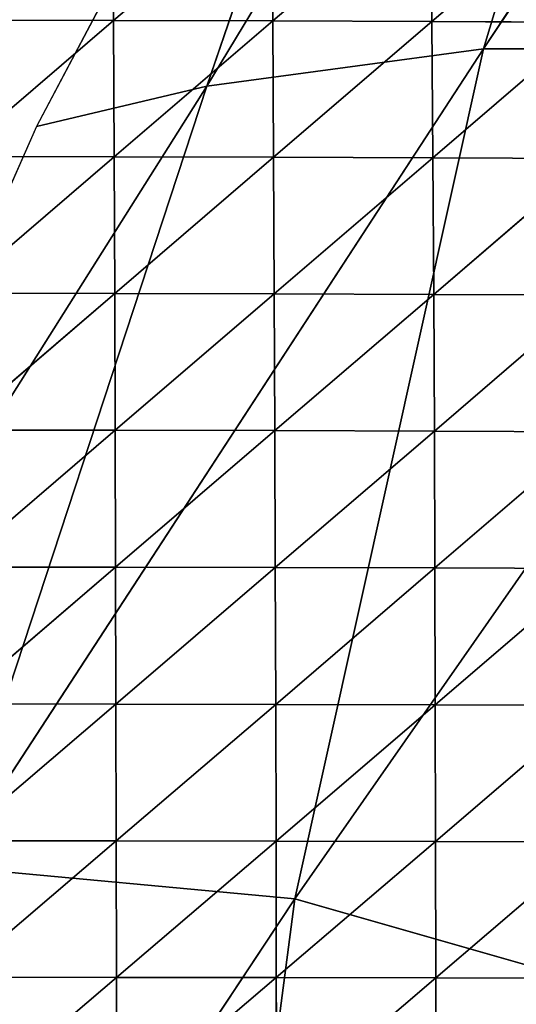
# Model space of a CAD drawing. Extents: x 0 to 1199, y 0 to 2196.
# Drawn here: x 282 to 316, y 965 to 1033 of the extents above; entities that cross this region are included whole.
import ezdxf

# ---------------------------------------------------------------- set-up
doc = ezdxf.new("R2010")
doc.units = 0
doc.header["$LTSCALE"] = 25.4
doc.layers.get('0').update_dxf_attribs({"color": 13, "linetype": 'CONTINUOUS'})

msp = doc.modelspace()

# ---------------------------------------------------------------- linework, layer by layer
at = {"color": 0}
for p, q in [((354.66, 1092.645, 110.569), (314.121, 1031.195, 99.61)), ((354.66, 1092.645, 110.569), (314.121, 1031.195, 99.61)), ((331.529, 1088.964, 61.849), (294.983, 1028.62, 49.909)), ((331.529, 1088.964, 61.849), (294.983, 1028.62, 49.909)), ((314.121, 1031.195, 99.61), (331.529, 1088.964, 61.849)), ((314.121, 1031.195, 99.61), (331.529, 1088.964, 61.849)), ((314.291, 1084.692, 15.353), (283.225, 1025.847, 13.848)), ((294.983, 1028.62, 49.909), (314.291, 1084.692, 15.353)), ((294.983, 1028.62, 49.909), (314.291, 1084.692, 15.353)), ((277.247, 974.686, 62.329), (314.121, 1031.195, 99.61)), ((277.247, 974.686, 62.329), (314.121, 1031.195, 99.61)), ((314.121, 1031.195, 99.61), (294.983, 1028.62, 49.909)), ((314.121, 1031.195, 99.61), (294.983, 1028.62, 49.909)), ((314.121, 1031.195, 99.61), (301.062, 972.467, 122.282)), ((314.121, 1031.195, 99.61), (301.062, 972.467, 122.282)), ((301.062, 972.467, 122.282), (342.072, 1031.182, 154.104)), ((301.062, 972.467, 122.282), (342.072, 1031.182, 154.104)), ((342.072, 1031.182, 154.104), (314.121, 1031.195, 99.61)), ((342.072, 1031.182, 154.104), (314.121, 1031.195, 99.61)), ((259.736, 972.774, 11.34), (294.983, 1028.62, 49.909)), ((259.736, 972.774, 11.34), (294.983, 1028.62, 49.909)), ((294.983, 1028.62, 49.909), (277.247, 974.686, 62.329)), ((294.983, 1028.62, 49.909), (277.247, 974.686, 62.329)), ((294.983, 1028.62, 49.909), (283.225, 1025.847, 13.848)), ((294.983, 1028.62, 49.909), (283.225, 1025.847, 13.848)), ((283.225, 1025.847, 13.848), (259.736, 972.774, 11.34)), ((277.247, 974.686, 62.329), (301.062, 972.467, 122.282)), ((277.247, 974.686, 62.329), (301.062, 972.467, 122.282)), ((301.062, 972.467, 122.282), (265.228, 918.4, 71.063)), ((301.062, 972.467, 122.282), (265.228, 918.4, 71.063)), ((301.062, 972.467, 122.282), (292.544, 907.438, 139.592)), ((301.062, 972.467, 122.282), (292.544, 907.438, 139.592)), ((332.819, 963.404, 183.288), (301.062, 972.467, 122.282)), ((332.819, 963.404, 183.288), (301.062, 972.467, 122.282))]:
    msp.add_line(p, q, dxfattribs=at)
at = {"color": 157}
for p, q in [((288.485, 1042.528, 38.305), (288.544, 1033.161, 45.659)), ((288.485, 1042.528, 38.305), (288.544, 1033.161, 45.659)), ((299.478, 1042.493, 36.166), (288.544, 1033.161, 45.659)), ((299.478, 1042.493, 36.166), (288.544, 1033.161, 45.659)), ((299.478, 1042.493, 36.166), (299.548, 1033.128, 43.278)), ((299.478, 1042.493, 36.166), (299.548, 1033.128, 43.278)), ((310.467, 1042.448, 33.515), (299.548, 1033.128, 43.278)), ((310.467, 1042.448, 33.515), (299.548, 1033.128, 43.278)), ((310.467, 1042.448, 33.515), (310.548, 1033.087, 40.37)), ((310.467, 1042.448, 33.515), (310.548, 1033.087, 40.37)), ((321.443, 1042.392, 30.179), (310.548, 1033.087, 40.37)), ((321.443, 1042.392, 30.179), (310.548, 1033.087, 40.37)), ((277.542, 1033.186, 47.652), (288.544, 1033.161, 45.659)), ((277.542, 1033.186, 47.652), (288.544, 1033.161, 45.659)), ((288.544, 1033.161, 45.659), (277.579, 1023.768, 53.536)), ((288.544, 1033.161, 45.659), (277.579, 1023.768, 53.536)), ((288.544, 1033.161, 45.659), (288.592, 1023.746, 51.416)), ((288.544, 1033.161, 45.659), (299.548, 1033.128, 43.278)), ((288.544, 1033.161, 45.659), (288.592, 1023.746, 51.416)), ((288.544, 1033.161, 45.659), (299.548, 1033.128, 43.278)), ((299.548, 1033.128, 43.278), (288.592, 1023.746, 51.416)), ((299.548, 1033.128, 43.278), (288.592, 1023.746, 51.416)), ((299.548, 1033.128, 43.278), (299.605, 1023.716, 48.843)), ((299.548, 1033.128, 43.278), (310.548, 1033.087, 40.37)), ((299.548, 1033.128, 43.278), (299.605, 1023.716, 48.843)), ((299.548, 1033.128, 43.278), (310.548, 1033.087, 40.37)), ((310.548, 1033.087, 40.37), (299.605, 1023.716, 48.843)), ((310.548, 1033.087, 40.37), (299.605, 1023.716, 48.843)), ((310.548, 1033.087, 40.37), (310.614, 1023.678, 45.703)), ((310.548, 1033.087, 40.37), (321.535, 1033.036, 36.814)), ((310.548, 1033.087, 40.37), (321.535, 1033.036, 36.814)), ((310.548, 1033.087, 40.37), (310.614, 1023.678, 45.703)), ((321.535, 1033.036, 36.814), (310.614, 1023.678, 45.703)), ((321.535, 1033.036, 36.814), (310.614, 1023.678, 45.703)), ((277.579, 1023.768, 53.536), (288.592, 1023.746, 51.416)), ((277.579, 1023.768, 53.536), (288.592, 1023.746, 51.416)), ((288.592, 1023.746, 51.416), (277.608, 1014.323, 58.03)), ((288.592, 1023.746, 51.416), (277.608, 1014.323, 58.03)), ((288.592, 1023.746, 51.416), (288.63, 1014.304, 55.798)), ((288.592, 1023.746, 51.416), (299.605, 1023.716, 48.843)), ((288.592, 1023.746, 51.416), (299.605, 1023.716, 48.843)), ((288.592, 1023.746, 51.416), (288.63, 1014.304, 55.798)), ((299.605, 1023.716, 48.843), (288.63, 1014.304, 55.798)), ((299.605, 1023.716, 48.843), (288.63, 1014.304, 55.798)), ((299.605, 1023.716, 48.843), (299.652, 1014.277, 53.048)), ((299.605, 1023.716, 48.843), (310.614, 1023.678, 45.703)), ((299.605, 1023.716, 48.843), (299.652, 1014.277, 53.048)), ((299.605, 1023.716, 48.843), (310.614, 1023.678, 45.703)), ((310.614, 1023.678, 45.703), (299.652, 1014.277, 53.048)), ((310.614, 1023.678, 45.703), (299.652, 1014.277, 53.048)), ((310.614, 1023.678, 45.703), (310.669, 1014.242, 49.668)), ((310.614, 1023.678, 45.703), (321.61, 1023.632, 41.888)), ((310.614, 1023.678, 45.703), (310.669, 1014.242, 49.668)), ((310.614, 1023.678, 45.703), (321.61, 1023.632, 41.888)), ((321.61, 1023.632, 41.888), (310.669, 1014.242, 49.668)), ((321.61, 1023.632, 41.888), (310.669, 1014.242, 49.668)), ((277.608, 1014.323, 58.03), (288.63, 1014.304, 55.798)), ((277.608, 1014.323, 58.03), (288.63, 1014.304, 55.798)), ((288.63, 1014.304, 55.798), (277.63, 1004.865, 61.362)), ((288.63, 1014.304, 55.798), (277.63, 1004.865, 61.362)), ((288.63, 1014.304, 55.798), (288.661, 1004.848, 59.015)), ((288.63, 1014.304, 55.798), (299.652, 1014.277, 53.048)), ((288.63, 1014.304, 55.798), (299.652, 1014.277, 53.048)), ((288.63, 1014.304, 55.798), (288.661, 1004.848, 59.015)), ((299.652, 1014.277, 53.048), (288.661, 1004.848, 59.015)), ((299.652, 1014.277, 53.048), (288.661, 1004.848, 59.015)), ((299.652, 1014.277, 53.048), (299.691, 1004.823, 56.079)), ((299.652, 1014.277, 53.048), (310.669, 1014.242, 49.668)), ((299.652, 1014.277, 53.048), (310.669, 1014.242, 49.668)), ((299.652, 1014.277, 53.048), (299.691, 1004.823, 56.079)), ((310.669, 1014.242, 49.668), (299.691, 1004.823, 56.079)), ((310.669, 1014.242, 49.668), (299.691, 1004.823, 56.079)), ((310.669, 1014.242, 49.668), (310.714, 1004.791, 52.437)), ((310.669, 1014.242, 49.668), (321.672, 1014.2, 45.549)), ((310.669, 1014.242, 49.668), (310.714, 1004.791, 52.437)), ((310.669, 1014.242, 49.668), (321.672, 1014.2, 45.549)), ((321.672, 1014.2, 45.549), (310.714, 1004.791, 52.437)), ((321.672, 1014.2, 45.549), (310.714, 1004.791, 52.437)), ((277.63, 1004.865, 61.362), (288.661, 1004.848, 59.015)), ((277.63, 1004.865, 61.362), (288.661, 1004.848, 59.015)), ((288.661, 1004.848, 59.015), (277.649, 995.405, 63.731)), ((288.661, 1004.848, 59.015), (277.649, 995.405, 63.731)), ((288.661, 1004.848, 59.015), (288.687, 995.389, 61.259)), ((288.661, 1004.848, 59.015), (299.691, 1004.823, 56.079)), ((288.661, 1004.848, 59.015), (288.687, 995.389, 61.259)), ((288.661, 1004.848, 59.015), (299.691, 1004.823, 56.079)), ((299.691, 1004.823, 56.079), (288.687, 995.389, 61.259)), ((299.691, 1004.823, 56.079), (288.687, 995.389, 61.259)), ((299.691, 1004.823, 56.079), (299.724, 995.366, 58.124)), ((299.691, 1004.823, 56.079), (310.714, 1004.791, 52.437)), ((299.691, 1004.823, 56.079), (310.714, 1004.791, 52.437)), ((299.691, 1004.823, 56.079), (299.724, 995.366, 58.124)), ((310.714, 1004.791, 52.437), (299.724, 995.366, 58.124)), ((310.714, 1004.791, 52.437), (299.724, 995.366, 58.124)), ((310.714, 1004.791, 52.437), (310.751, 995.337, 54.197)), ((310.714, 1004.791, 52.437), (321.72, 1004.753, 47.966)), ((310.714, 1004.791, 52.437), (321.72, 1004.753, 47.966)), ((310.714, 1004.791, 52.437), (310.751, 995.337, 54.197)), ((321.72, 1004.753, 47.966), (310.751, 995.337, 54.197)), ((321.72, 1004.753, 47.966), (310.751, 995.337, 54.197)), ((277.649, 995.405, 63.731), (288.687, 995.389, 61.259)), ((277.649, 995.405, 63.731), (288.687, 995.389, 61.259)), ((288.687, 995.389, 61.259), (277.664, 985.948, 65.313)), ((288.687, 995.389, 61.259), (277.664, 985.948, 65.313)), ((288.687, 995.389, 61.259), (299.724, 995.366, 58.124)), ((288.687, 995.389, 61.259), (288.709, 985.934, 62.705)), ((288.687, 995.389, 61.259), (299.724, 995.366, 58.124)), ((288.687, 995.389, 61.259), (288.709, 985.934, 62.705)), ((299.724, 995.366, 58.124), (288.709, 985.934, 62.705)), ((299.724, 995.366, 58.124), (288.709, 985.934, 62.705)), ((299.724, 995.366, 58.124), (299.751, 985.913, 59.359)), ((299.724, 995.366, 58.124), (310.751, 995.337, 54.197)), ((299.724, 995.366, 58.124), (299.751, 985.913, 59.359)), ((299.724, 995.366, 58.124), (310.751, 995.337, 54.197)), ((310.751, 995.337, 54.197), (299.751, 985.913, 59.359)), ((310.751, 995.337, 54.197), (299.751, 985.913, 59.359)), ((310.751, 995.337, 54.197), (321.759, 995.303, 49.342)), ((310.751, 995.337, 54.197), (310.781, 985.887, 55.132)), ((310.751, 995.337, 54.197), (321.759, 995.303, 49.342)), ((310.751, 995.337, 54.197), (310.781, 985.887, 55.132)), ((321.759, 995.303, 49.342), (310.781, 985.887, 55.132)), ((321.759, 995.303, 49.342), (310.781, 985.887, 55.132)), ((277.664, 985.948, 65.313), (288.709, 985.934, 62.705)), ((277.664, 985.948, 65.313), (288.709, 985.934, 62.705)), ((288.709, 985.934, 62.705), (277.676, 976.499, 66.259)), ((288.709, 985.934, 62.705), (277.676, 976.499, 66.259)), ((288.709, 985.934, 62.705), (288.727, 976.486, 63.509)), ((288.709, 985.934, 62.705), (299.751, 985.913, 59.359)), ((288.709, 985.934, 62.705), (299.751, 985.913, 59.359)), ((288.709, 985.934, 62.705), (288.727, 976.486, 63.509)), ((299.751, 985.913, 59.359), (288.727, 976.486, 63.509)), ((299.751, 985.913, 59.359), (288.727, 976.486, 63.509)), ((299.751, 985.913, 59.359), (299.773, 976.468, 59.943)), ((299.751, 985.913, 59.359), (310.781, 985.887, 55.132)), ((299.751, 985.913, 59.359), (310.781, 985.887, 55.132)), ((299.751, 985.913, 59.359), (299.773, 976.468, 59.943)), ((310.781, 985.887, 55.132), (299.773, 976.468, 59.943)), ((310.781, 985.887, 55.132), (299.773, 976.468, 59.943)), ((310.781, 985.887, 55.132), (310.805, 976.446, 55.402)), ((310.781, 985.887, 55.132), (321.788, 985.858, 49.865)), ((310.781, 985.887, 55.132), (310.805, 976.446, 55.402)), ((310.781, 985.887, 55.132), (321.788, 985.858, 49.865)), ((321.788, 985.858, 49.865), (310.805, 976.446, 55.402)), ((321.788, 985.858, 49.865), (310.805, 976.446, 55.402)), ((277.676, 976.499, 66.259), (288.727, 976.486, 63.509)), ((277.676, 976.499, 66.259), (288.727, 976.486, 63.509)), ((288.727, 976.486, 63.509), (277.686, 967.059, 66.696)), ((288.727, 976.486, 63.509), (277.686, 967.059, 66.696)), ((288.727, 976.486, 63.509), (288.742, 967.048, 63.802)), ((288.727, 976.486, 63.509), (299.773, 976.468, 59.943)), ((288.727, 976.486, 63.509), (299.773, 976.468, 59.943)), ((288.727, 976.486, 63.509), (288.742, 967.048, 63.802)), ((299.773, 976.468, 59.943), (288.742, 967.048, 63.802)), ((299.773, 976.468, 59.943), (288.742, 967.048, 63.802)), ((299.773, 976.468, 59.943), (299.792, 967.033, 60.012)), ((299.773, 976.468, 59.943), (310.805, 976.446, 55.402)), ((299.773, 976.468, 59.943), (310.805, 976.446, 55.402)), ((299.773, 976.468, 59.943), (299.792, 967.033, 60.012)), ((310.805, 976.446, 55.402), (299.792, 967.033, 60.012)), ((310.805, 976.446, 55.402), (299.792, 967.033, 60.012)), ((310.805, 976.446, 55.402), (310.823, 967.014, 55.151)), ((310.805, 976.446, 55.402), (321.809, 976.422, 49.706)), ((310.805, 976.446, 55.402), (321.809, 976.422, 49.706)), ((310.805, 976.446, 55.402), (310.823, 967.014, 55.151)), ((321.809, 976.422, 49.706), (310.823, 967.014, 55.151)), ((321.809, 976.422, 49.706), (310.823, 967.014, 55.151)), ((277.686, 967.059, 66.696), (288.742, 967.048, 63.802)), ((277.686, 967.059, 66.696), (288.742, 967.048, 63.802)), ((288.742, 967.048, 63.802), (277.692, 957.627, 66.726)), ((288.742, 967.048, 63.802), (277.692, 957.627, 66.726)), ((288.742, 967.048, 63.802), (288.754, 957.619, 63.69)), ((288.742, 967.048, 63.802), (299.792, 967.033, 60.012)), ((288.742, 967.048, 63.802), (288.754, 957.619, 63.69)), ((288.742, 967.048, 63.802), (299.792, 967.033, 60.012)), ((299.792, 967.033, 60.012), (288.754, 957.619, 63.69)), ((299.792, 967.033, 60.012), (288.754, 957.619, 63.69)), ((299.792, 967.033, 60.012), (299.806, 957.607, 59.679)), ((299.792, 967.033, 60.012), (310.823, 967.014, 55.151)), ((299.792, 967.033, 60.012), (310.823, 967.014, 55.151)), ((299.792, 967.033, 60.012), (299.806, 957.607, 59.679)), ((310.823, 967.014, 55.151), (299.806, 957.607, 59.679)), ((310.823, 967.014, 55.151), (299.806, 957.607, 59.679)), ((310.823, 967.014, 55.151), (310.836, 957.593, 54.508)), ((310.823, 967.014, 55.151), (321.822, 966.996, 49.029)), ((310.823, 967.014, 55.151), (310.836, 957.593, 54.508)), ((310.823, 967.014, 55.151), (321.822, 966.996, 49.029))]:
    msp.add_line(p, q, dxfattribs=at)

# ---------------------------------------------------------------- meshes
mesh = msp.add_polyface(dxfattribs=at)
corners = [(354.66, 1092.645, 110.569), (331.529, 1088.964, 61.849), (314.121, 1031.195, 99.61)]
mesh.append_faces([[corners[k] for k in face] for face in [(0, 1, 2)]], dxfattribs={"color": 157})
mesh = msp.add_polyface(dxfattribs=at)
corners = [(354.66, 1092.645, 110.569), (314.121, 1031.195, 99.61), (342.072, 1031.182, 154.104)]
mesh.append_faces([[corners[k] for k in face] for face in [(0, 1, 2)]], dxfattribs={"color": 157})
mesh = msp.add_polyface(dxfattribs=at)
corners = [(331.529, 1088.964, 61.849), (314.291, 1084.692, 15.353), (294.983, 1028.62, 49.909)]
mesh.append_faces([[corners[k] for k in face] for face in [(0, 1, 2)]], dxfattribs={"color": 157})
mesh = msp.add_polyface(dxfattribs=at)
corners = [(331.529, 1088.964, 61.849), (294.983, 1028.62, 49.909), (314.121, 1031.195, 99.61)]
mesh.append_faces([[corners[k] for k in face] for face in [(0, 1, 2)]], dxfattribs={"color": 157})
mesh = msp.add_polyface(dxfattribs=at)
corners = [(314.291, 1084.692, 15.353), (283.225, 1025.847, 13.848), (294.983, 1028.62, 49.909)]
mesh.append_faces([[corners[k] for k in face] for face in [(0, 1, 2)]], dxfattribs={"color": 157})
mesh = msp.add_polyface(dxfattribs=at)
corners = [(288.485, 1042.528, 38.305), (277.493, 1042.556, 40.124), (277.542, 1033.186, 47.652)]
mesh.append_faces([[corners[k] for k in face] for face in [(0, 1, 2)]], dxfattribs={"color": 157})
mesh = msp.add_polyface(dxfattribs=at)
corners = [(288.544, 1033.161, 45.659), (288.485, 1042.528, 38.305), (277.542, 1033.186, 47.652)]
mesh.append_faces([[corners[k] for k in face] for face in [(0, 1, 2)]], dxfattribs={"color": 157})
mesh = msp.add_polyface(dxfattribs=at)
corners = [(299.478, 1042.493, 36.166), (288.485, 1042.528, 38.305), (288.544, 1033.161, 45.659)]
mesh.append_faces([[corners[k] for k in face] for face in [(0, 1, 2)]], dxfattribs={"color": 157})
mesh = msp.add_polyface(dxfattribs=at)
corners = [(299.548, 1033.128, 43.278), (299.478, 1042.493, 36.166), (288.544, 1033.161, 45.659)]
mesh.append_faces([[corners[k] for k in face] for face in [(0, 1, 2)]], dxfattribs={"color": 157})
mesh = msp.add_polyface(dxfattribs=at)
corners = [(310.467, 1042.448, 33.515), (299.478, 1042.493, 36.166), (299.548, 1033.128, 43.278)]
mesh.append_faces([[corners[k] for k in face] for face in [(0, 1, 2)]], dxfattribs={"color": 157})
mesh = msp.add_polyface(dxfattribs=at)
corners = [(310.548, 1033.087, 40.37), (310.467, 1042.448, 33.515), (299.548, 1033.128, 43.278)]
mesh.append_faces([[corners[k] for k in face] for face in [(0, 1, 2)]], dxfattribs={"color": 157})
mesh = msp.add_polyface(dxfattribs=at)
corners = [(321.443, 1042.392, 30.179), (310.467, 1042.448, 33.515), (310.548, 1033.087, 40.37)]
mesh.append_faces([[corners[k] for k in face] for face in [(0, 1, 2)]], dxfattribs={"color": 157})
mesh = msp.add_polyface(dxfattribs=at)
corners = [(321.535, 1033.036, 36.814), (321.443, 1042.392, 30.179), (310.548, 1033.087, 40.37)]
mesh.append_faces([[corners[k] for k in face] for face in [(0, 1, 2)]], dxfattribs={"color": 157})
mesh = msp.add_polyface(dxfattribs=at)
corners = [(288.544, 1033.161, 45.659), (277.542, 1033.186, 47.652), (277.579, 1023.768, 53.536)]
mesh.append_faces([[corners[k] for k in face] for face in [(0, 1, 2)]], dxfattribs={"color": 157})
mesh = msp.add_polyface(dxfattribs=at)
corners = [(288.592, 1023.746, 51.416), (288.544, 1033.161, 45.659), (277.579, 1023.768, 53.536)]
mesh.append_faces([[corners[k] for k in face] for face in [(0, 1, 2)]], dxfattribs={"color": 157})
mesh = msp.add_polyface(dxfattribs=at)
corners = [(299.548, 1033.128, 43.278), (288.544, 1033.161, 45.659), (288.592, 1023.746, 51.416)]
mesh.append_faces([[corners[k] for k in face] for face in [(0, 1, 2)]], dxfattribs={"color": 157})
mesh = msp.add_polyface(dxfattribs=at)
corners = [(299.605, 1023.716, 48.843), (299.548, 1033.128, 43.278), (288.592, 1023.746, 51.416)]
mesh.append_faces([[corners[k] for k in face] for face in [(0, 1, 2)]], dxfattribs={"color": 157})
mesh = msp.add_polyface(dxfattribs=at)
corners = [(310.548, 1033.087, 40.37), (299.548, 1033.128, 43.278), (299.605, 1023.716, 48.843)]
mesh.append_faces([[corners[k] for k in face] for face in [(0, 1, 2)]], dxfattribs={"color": 157})
mesh = msp.add_polyface(dxfattribs=at)
corners = [(310.614, 1023.678, 45.703), (310.548, 1033.087, 40.37), (299.605, 1023.716, 48.843)]
mesh.append_faces([[corners[k] for k in face] for face in [(0, 1, 2)]], dxfattribs={"color": 157})
mesh = msp.add_polyface(dxfattribs=at)
corners = [(321.535, 1033.036, 36.814), (310.548, 1033.087, 40.37), (310.614, 1023.678, 45.703)]
mesh.append_faces([[corners[k] for k in face] for face in [(0, 1, 2)]], dxfattribs={"color": 157})
mesh = msp.add_polyface(dxfattribs=at)
corners = [(321.61, 1023.632, 41.888), (321.535, 1033.036, 36.814), (310.614, 1023.678, 45.703)]
mesh.append_faces([[corners[k] for k in face] for face in [(0, 1, 2)]], dxfattribs={"color": 157})
mesh = msp.add_polyface(dxfattribs=at)
corners = [(314.121, 1031.195, 99.61), (294.983, 1028.62, 49.909), (277.247, 974.686, 62.329)]
mesh.append_faces([[corners[k] for k in face] for face in [(0, 1, 2)]], dxfattribs={"color": 157})
mesh = msp.add_polyface(dxfattribs=at)
corners = [(314.121, 1031.195, 99.61), (277.247, 974.686, 62.329), (301.062, 972.467, 122.282)]
mesh.append_faces([[corners[k] for k in face] for face in [(0, 1, 2)]], dxfattribs={"color": 157})
mesh = msp.add_polyface(dxfattribs=at)
corners = [(314.121, 1031.195, 99.61), (301.062, 972.467, 122.282), (342.072, 1031.182, 154.104)]
mesh.append_faces([[corners[k] for k in face] for face in [(0, 1, 2)]], dxfattribs={"color": 157})
mesh = msp.add_polyface(dxfattribs=at)
corners = [(342.072, 1031.182, 154.104), (301.062, 972.467, 122.282), (332.819, 963.404, 183.288)]
mesh.append_faces([[corners[k] for k in face] for face in [(0, 1, 2)]], dxfattribs={"color": 157})
mesh = msp.add_polyface(dxfattribs=at)
corners = [(294.983, 1028.62, 49.909), (283.225, 1025.847, 13.848), (259.736, 972.774, 11.34)]
mesh.append_faces([[corners[k] for k in face] for face in [(0, 1, 2)]], dxfattribs={"color": 157})
mesh = msp.add_polyface(dxfattribs=at)
corners = [(294.983, 1028.62, 49.909), (259.736, 972.774, 11.34), (277.247, 974.686, 62.329)]
mesh.append_faces([[corners[k] for k in face] for face in [(0, 1, 2)]], dxfattribs={"color": 157})
mesh = msp.add_polyface(dxfattribs=at)
corners = [(288.592, 1023.746, 51.416), (277.579, 1023.768, 53.536), (277.608, 1014.323, 58.03)]
mesh.append_faces([[corners[k] for k in face] for face in [(0, 1, 2)]], dxfattribs={"color": 157})
mesh = msp.add_polyface(dxfattribs=at)
corners = [(288.63, 1014.304, 55.798), (288.592, 1023.746, 51.416), (277.608, 1014.323, 58.03)]
mesh.append_faces([[corners[k] for k in face] for face in [(0, 1, 2)]], dxfattribs={"color": 157})
mesh = msp.add_polyface(dxfattribs=at)
corners = [(299.605, 1023.716, 48.843), (288.592, 1023.746, 51.416), (288.63, 1014.304, 55.798)]
mesh.append_faces([[corners[k] for k in face] for face in [(0, 1, 2)]], dxfattribs={"color": 157})
mesh = msp.add_polyface(dxfattribs=at)
corners = [(299.652, 1014.277, 53.048), (299.605, 1023.716, 48.843), (288.63, 1014.304, 55.798)]
mesh.append_faces([[corners[k] for k in face] for face in [(0, 1, 2)]], dxfattribs={"color": 157})
mesh = msp.add_polyface(dxfattribs=at)
corners = [(310.614, 1023.678, 45.703), (299.605, 1023.716, 48.843), (299.652, 1014.277, 53.048)]
mesh.append_faces([[corners[k] for k in face] for face in [(0, 1, 2)]], dxfattribs={"color": 157})
mesh = msp.add_polyface(dxfattribs=at)
corners = [(310.669, 1014.242, 49.668), (310.614, 1023.678, 45.703), (299.652, 1014.277, 53.048)]
mesh.append_faces([[corners[k] for k in face] for face in [(0, 1, 2)]], dxfattribs={"color": 157})
mesh = msp.add_polyface(dxfattribs=at)
corners = [(321.61, 1023.632, 41.888), (310.614, 1023.678, 45.703), (310.669, 1014.242, 49.668)]
mesh.append_faces([[corners[k] for k in face] for face in [(0, 1, 2)]], dxfattribs={"color": 157})
mesh = msp.add_polyface(dxfattribs=at)
corners = [(321.672, 1014.2, 45.549), (321.61, 1023.632, 41.888), (310.669, 1014.242, 49.668)]
mesh.append_faces([[corners[k] for k in face] for face in [(0, 1, 2)]], dxfattribs={"color": 157})
mesh = msp.add_polyface(dxfattribs=at)
corners = [(288.63, 1014.304, 55.798), (277.608, 1014.323, 58.03), (277.63, 1004.865, 61.362)]
mesh.append_faces([[corners[k] for k in face] for face in [(0, 1, 2)]], dxfattribs={"color": 157})
mesh = msp.add_polyface(dxfattribs=at)
corners = [(288.661, 1004.848, 59.015), (288.63, 1014.304, 55.798), (277.63, 1004.865, 61.362)]
mesh.append_faces([[corners[k] for k in face] for face in [(0, 1, 2)]], dxfattribs={"color": 157})
mesh = msp.add_polyface(dxfattribs=at)
corners = [(299.652, 1014.277, 53.048), (288.63, 1014.304, 55.798), (288.661, 1004.848, 59.015)]
mesh.append_faces([[corners[k] for k in face] for face in [(0, 1, 2)]], dxfattribs={"color": 157})
mesh = msp.add_polyface(dxfattribs=at)
corners = [(299.691, 1004.823, 56.079), (299.652, 1014.277, 53.048), (288.661, 1004.848, 59.015)]
mesh.append_faces([[corners[k] for k in face] for face in [(0, 1, 2)]], dxfattribs={"color": 157})
mesh = msp.add_polyface(dxfattribs=at)
corners = [(310.669, 1014.242, 49.668), (299.652, 1014.277, 53.048), (299.691, 1004.823, 56.079)]
mesh.append_faces([[corners[k] for k in face] for face in [(0, 1, 2)]], dxfattribs={"color": 157})
mesh = msp.add_polyface(dxfattribs=at)
corners = [(310.714, 1004.791, 52.437), (310.669, 1014.242, 49.668), (299.691, 1004.823, 56.079)]
mesh.append_faces([[corners[k] for k in face] for face in [(0, 1, 2)]], dxfattribs={"color": 157})
mesh = msp.add_polyface(dxfattribs=at)
corners = [(321.672, 1014.2, 45.549), (310.669, 1014.242, 49.668), (310.714, 1004.791, 52.437)]
mesh.append_faces([[corners[k] for k in face] for face in [(0, 1, 2)]], dxfattribs={"color": 157})
mesh = msp.add_polyface(dxfattribs=at)
corners = [(321.72, 1004.753, 47.966), (321.672, 1014.2, 45.549), (310.714, 1004.791, 52.437)]
mesh.append_faces([[corners[k] for k in face] for face in [(0, 1, 2)]], dxfattribs={"color": 157})
mesh = msp.add_polyface(dxfattribs=at)
corners = [(288.661, 1004.848, 59.015), (277.63, 1004.865, 61.362), (277.649, 995.405, 63.731)]
mesh.append_faces([[corners[k] for k in face] for face in [(0, 1, 2)]], dxfattribs={"color": 157})
mesh = msp.add_polyface(dxfattribs=at)
corners = [(288.687, 995.389, 61.259), (288.661, 1004.848, 59.015), (277.649, 995.405, 63.731)]
mesh.append_faces([[corners[k] for k in face] for face in [(0, 1, 2)]], dxfattribs={"color": 157})
mesh = msp.add_polyface(dxfattribs=at)
corners = [(299.691, 1004.823, 56.079), (288.661, 1004.848, 59.015), (288.687, 995.389, 61.259)]
mesh.append_faces([[corners[k] for k in face] for face in [(0, 1, 2)]], dxfattribs={"color": 157})
mesh = msp.add_polyface(dxfattribs=at)
corners = [(299.724, 995.366, 58.124), (299.691, 1004.823, 56.079), (288.687, 995.389, 61.259)]
mesh.append_faces([[corners[k] for k in face] for face in [(0, 1, 2)]], dxfattribs={"color": 157})
mesh = msp.add_polyface(dxfattribs=at)
corners = [(310.714, 1004.791, 52.437), (299.691, 1004.823, 56.079), (299.724, 995.366, 58.124)]
mesh.append_faces([[corners[k] for k in face] for face in [(0, 1, 2)]], dxfattribs={"color": 157})
mesh = msp.add_polyface(dxfattribs=at)
corners = [(310.751, 995.337, 54.197), (310.714, 1004.791, 52.437), (299.724, 995.366, 58.124)]
mesh.append_faces([[corners[k] for k in face] for face in [(0, 1, 2)]], dxfattribs={"color": 157})
mesh = msp.add_polyface(dxfattribs=at)
corners = [(321.72, 1004.753, 47.966), (310.714, 1004.791, 52.437), (310.751, 995.337, 54.197)]
mesh.append_faces([[corners[k] for k in face] for face in [(0, 1, 2)]], dxfattribs={"color": 157})
mesh = msp.add_polyface(dxfattribs=at)
corners = [(321.759, 995.303, 49.342), (321.72, 1004.753, 47.966), (310.751, 995.337, 54.197)]
mesh.append_faces([[corners[k] for k in face] for face in [(0, 1, 2)]], dxfattribs={"color": 157})
mesh = msp.add_polyface(dxfattribs=at)
corners = [(288.687, 995.389, 61.259), (277.649, 995.405, 63.731), (277.664, 985.948, 65.313)]
mesh.append_faces([[corners[k] for k in face] for face in [(0, 1, 2)]], dxfattribs={"color": 157})
mesh = msp.add_polyface(dxfattribs=at)
corners = [(288.709, 985.934, 62.705), (288.687, 995.389, 61.259), (277.664, 985.948, 65.313)]
mesh.append_faces([[corners[k] for k in face] for face in [(0, 1, 2)]], dxfattribs={"color": 157})
mesh = msp.add_polyface(dxfattribs=at)
corners = [(299.724, 995.366, 58.124), (288.687, 995.389, 61.259), (288.709, 985.934, 62.705)]
mesh.append_faces([[corners[k] for k in face] for face in [(0, 1, 2)]], dxfattribs={"color": 157})
mesh = msp.add_polyface(dxfattribs=at)
corners = [(299.751, 985.913, 59.359), (299.724, 995.366, 58.124), (288.709, 985.934, 62.705)]
mesh.append_faces([[corners[k] for k in face] for face in [(0, 1, 2)]], dxfattribs={"color": 157})
mesh = msp.add_polyface(dxfattribs=at)
corners = [(310.751, 995.337, 54.197), (299.724, 995.366, 58.124), (299.751, 985.913, 59.359)]
mesh.append_faces([[corners[k] for k in face] for face in [(0, 1, 2)]], dxfattribs={"color": 157})
mesh = msp.add_polyface(dxfattribs=at)
corners = [(310.781, 985.887, 55.132), (310.751, 995.337, 54.197), (299.751, 985.913, 59.359)]
mesh.append_faces([[corners[k] for k in face] for face in [(0, 1, 2)]], dxfattribs={"color": 157})
mesh = msp.add_polyface(dxfattribs=at)
corners = [(321.759, 995.303, 49.342), (310.751, 995.337, 54.197), (310.781, 985.887, 55.132)]
mesh.append_faces([[corners[k] for k in face] for face in [(0, 1, 2)]], dxfattribs={"color": 157})
mesh = msp.add_polyface(dxfattribs=at)
corners = [(321.788, 985.858, 49.865), (321.759, 995.303, 49.342), (310.781, 985.887, 55.132)]
mesh.append_faces([[corners[k] for k in face] for face in [(0, 1, 2)]], dxfattribs={"color": 157})
mesh = msp.add_polyface(dxfattribs=at)
corners = [(288.709, 985.934, 62.705), (277.664, 985.948, 65.313), (277.676, 976.499, 66.259)]
mesh.append_faces([[corners[k] for k in face] for face in [(0, 1, 2)]], dxfattribs={"color": 157})
mesh = msp.add_polyface(dxfattribs=at)
corners = [(288.727, 976.486, 63.509), (288.709, 985.934, 62.705), (277.676, 976.499, 66.259)]
mesh.append_faces([[corners[k] for k in face] for face in [(0, 1, 2)]], dxfattribs={"color": 157})
mesh = msp.add_polyface(dxfattribs=at)
corners = [(299.751, 985.913, 59.359), (288.709, 985.934, 62.705), (288.727, 976.486, 63.509)]
mesh.append_faces([[corners[k] for k in face] for face in [(0, 1, 2)]], dxfattribs={"color": 157})
mesh = msp.add_polyface(dxfattribs=at)
corners = [(299.773, 976.468, 59.943), (299.751, 985.913, 59.359), (288.727, 976.486, 63.509)]
mesh.append_faces([[corners[k] for k in face] for face in [(0, 1, 2)]], dxfattribs={"color": 157})
mesh = msp.add_polyface(dxfattribs=at)
corners = [(310.781, 985.887, 55.132), (299.751, 985.913, 59.359), (299.773, 976.468, 59.943)]
mesh.append_faces([[corners[k] for k in face] for face in [(0, 1, 2)]], dxfattribs={"color": 157})
mesh = msp.add_polyface(dxfattribs=at)
corners = [(310.805, 976.446, 55.402), (310.781, 985.887, 55.132), (299.773, 976.468, 59.943)]
mesh.append_faces([[corners[k] for k in face] for face in [(0, 1, 2)]], dxfattribs={"color": 157})
mesh = msp.add_polyface(dxfattribs=at)
corners = [(321.788, 985.858, 49.865), (310.781, 985.887, 55.132), (310.805, 976.446, 55.402)]
mesh.append_faces([[corners[k] for k in face] for face in [(0, 1, 2)]], dxfattribs={"color": 157})
mesh = msp.add_polyface(dxfattribs=at)
corners = [(321.809, 976.422, 49.706), (321.788, 985.858, 49.865), (310.805, 976.446, 55.402)]
mesh.append_faces([[corners[k] for k in face] for face in [(0, 1, 2)]], dxfattribs={"color": 157})
mesh = msp.add_polyface(dxfattribs=at)
corners = [(288.727, 976.486, 63.509), (277.676, 976.499, 66.259), (277.686, 967.059, 66.696)]
mesh.append_faces([[corners[k] for k in face] for face in [(0, 1, 2)]], dxfattribs={"color": 157})
mesh = msp.add_polyface(dxfattribs=at)
corners = [(288.742, 967.048, 63.802), (288.727, 976.486, 63.509), (277.686, 967.059, 66.696)]
mesh.append_faces([[corners[k] for k in face] for face in [(0, 1, 2)]], dxfattribs={"color": 157})
mesh = msp.add_polyface(dxfattribs=at)
corners = [(299.773, 976.468, 59.943), (288.727, 976.486, 63.509), (288.742, 967.048, 63.802)]
mesh.append_faces([[corners[k] for k in face] for face in [(0, 1, 2)]], dxfattribs={"color": 157})
mesh = msp.add_polyface(dxfattribs=at)
corners = [(299.792, 967.033, 60.012), (299.773, 976.468, 59.943), (288.742, 967.048, 63.802)]
mesh.append_faces([[corners[k] for k in face] for face in [(0, 1, 2)]], dxfattribs={"color": 157})
mesh = msp.add_polyface(dxfattribs=at)
corners = [(310.805, 976.446, 55.402), (299.773, 976.468, 59.943), (299.792, 967.033, 60.012)]
mesh.append_faces([[corners[k] for k in face] for face in [(0, 1, 2)]], dxfattribs={"color": 157})
mesh = msp.add_polyface(dxfattribs=at)
corners = [(310.823, 967.014, 55.151), (310.805, 976.446, 55.402), (299.792, 967.033, 60.012)]
mesh.append_faces([[corners[k] for k in face] for face in [(0, 1, 2)]], dxfattribs={"color": 157})
mesh = msp.add_polyface(dxfattribs=at)
corners = [(321.809, 976.422, 49.706), (310.805, 976.446, 55.402), (310.823, 967.014, 55.151)]
mesh.append_faces([[corners[k] for k in face] for face in [(0, 1, 2)]], dxfattribs={"color": 157})
mesh = msp.add_polyface(dxfattribs=at)
corners = [(321.822, 966.996, 49.029), (321.809, 976.422, 49.706), (310.823, 967.014, 55.151)]
mesh.append_faces([[corners[k] for k in face] for face in [(0, 1, 2)]], dxfattribs={"color": 157})
mesh = msp.add_polyface(dxfattribs=at)
corners = [(277.247, 974.686, 62.329), (265.228, 918.4, 71.063), (301.062, 972.467, 122.282)]
mesh.append_faces([[corners[k] for k in face] for face in [(0, 1, 2)]], dxfattribs={"color": 157})
mesh = msp.add_polyface(dxfattribs=at)
corners = [(301.062, 972.467, 122.282), (265.228, 918.4, 71.063), (292.544, 907.438, 139.592)]
mesh.append_faces([[corners[k] for k in face] for face in [(0, 1, 2)]], dxfattribs={"color": 157})
mesh = msp.add_polyface(dxfattribs=at)
corners = [(301.062, 972.467, 122.282), (292.544, 907.438, 139.592), (332.819, 963.404, 183.288)]
mesh.append_faces([[corners[k] for k in face] for face in [(0, 1, 2)]], dxfattribs={"color": 157})
mesh = msp.add_polyface(dxfattribs=at)
corners = [(288.742, 967.048, 63.802), (277.686, 967.059, 66.696), (277.692, 957.627, 66.726)]
mesh.append_faces([[corners[k] for k in face] for face in [(0, 1, 2)]], dxfattribs={"color": 157})
mesh = msp.add_polyface(dxfattribs=at)
corners = [(288.754, 957.619, 63.69), (288.742, 967.048, 63.802), (277.692, 957.627, 66.726)]
mesh.append_faces([[corners[k] for k in face] for face in [(0, 1, 2)]], dxfattribs={"color": 157})
mesh = msp.add_polyface(dxfattribs=at)
corners = [(299.792, 967.033, 60.012), (288.742, 967.048, 63.802), (288.754, 957.619, 63.69)]
mesh.append_faces([[corners[k] for k in face] for face in [(0, 1, 2)]], dxfattribs={"color": 157})
mesh = msp.add_polyface(dxfattribs=at)
corners = [(299.806, 957.607, 59.679), (299.792, 967.033, 60.012), (288.754, 957.619, 63.69)]
mesh.append_faces([[corners[k] for k in face] for face in [(0, 1, 2)]], dxfattribs={"color": 157})
mesh = msp.add_polyface(dxfattribs=at)
corners = [(310.823, 967.014, 55.151), (299.792, 967.033, 60.012), (299.806, 957.607, 59.679)]
mesh.append_faces([[corners[k] for k in face] for face in [(0, 1, 2)]], dxfattribs={"color": 157})
mesh = msp.add_polyface(dxfattribs=at)
corners = [(310.836, 957.593, 54.508), (310.823, 967.014, 55.151), (299.806, 957.607, 59.679)]
mesh.append_faces([[corners[k] for k in face] for face in [(0, 1, 2)]], dxfattribs={"color": 157})
mesh = msp.add_polyface(dxfattribs=at)
corners = [(321.822, 966.996, 49.029), (310.823, 967.014, 55.151), (310.836, 957.593, 54.508)]
mesh.append_faces([[corners[k] for k in face] for face in [(0, 1, 2)]], dxfattribs={"color": 157})
mesh = msp.add_polyface(dxfattribs=at)
corners = [(321.828, 957.581, 47.982), (321.822, 966.996, 49.029), (310.836, 957.593, 54.508)]
mesh.append_faces([[corners[k] for k in face] for face in [(0, 1, 2)]], dxfattribs={"color": 157})

doc.saveas('drawing.dxf')
